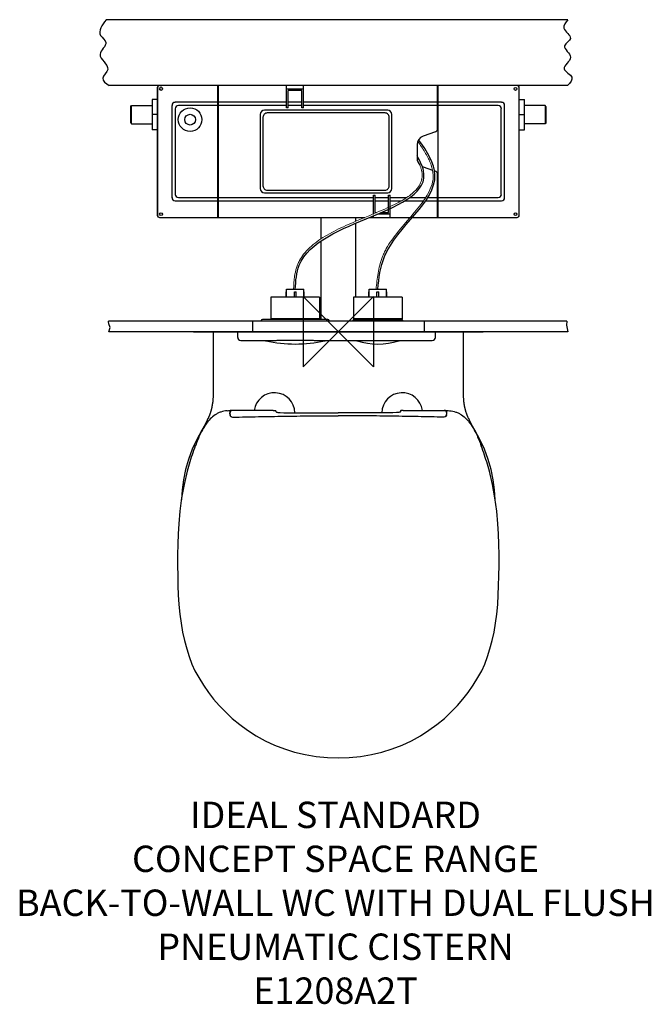
# Model space of a CAD drawing. Units: millimetres. Extents: x -363 to 356, y -765 to 355.
import ezdxf

# ---------------------------------------------------------------- set-up
doc = ezdxf.new("R2010")
doc.units = ezdxf.units.MM
doc.header["$LTSCALE"] = 54.820741
for name, color, linetype in [('DETAIL', 2, 'CONTINUOUS'), ('Origin', 6, 'CONTINUOUS'), ('Text', 7, 'CONTINUOUS')]:
    doc.layers.add(name, color=color, linetype=linetype)
doc.styles.add('Fastrack', font='simplex.shx')

# ---------------------------------------------------------------- blocks, each defined once
blk = doc.blocks.new('ORIGIN')
at = {"layer": 'Origin'}
blk.add_lwpolyline([(-20, 20), (-20, -20), (20, 20), (20, -20)], close=True, dxfattribs=at)

msp = doc.modelspace()

# ---------------------------------------------------------------- linework, layer by layer
at = {"layer": 'DETAIL'}
for p, q in [((261.4, 355), (-264.4, 355)), ((260.8, 280), (-260.8, 280)), ((-206, 277.5), (-206, 132.5)), ((-205.8, 277.5), (-205.8, 132.5)), ((203.2, 280), (-203.3, 280)), ((203.2, 280), (-203.3, 280)), ((-137.3, 130), (-137.3, 280)), ((-136.3, 275.8), (-137.3, 275.8)), ((-136.3, 130), (-136.3, 280)), ((-59, 254.8), (-59, 280)), ((-39.7, 275.8), (-59, 275.8)), ((-57, 254.8), (-57, 274.5)), ((-41.7, 274.5), (-57, 274.5)), ((-41.7, 254.8), (-41.7, 274.5)), ((-39.7, 254.8), (-39.7, 280)), ((112.7, 230.1), (112.7, 280)), ((113.7, 130), (113.7, 280)), ((205.7, 132.5), (205.7, 277.5)), ((206, 132.5), (206, 277.5)), ((-212, 264.3), (-212, 229.7)), ((-206, 264.3), (-212, 264.3)), ((-137.3, 261), (-185.7, 261)), ((-59, 261), (-136.3, 261)), ((-41.7, 261), (-57, 261)), ((112.7, 261), (-39.7, 261)), ((185.7, 261), (113.7, 261)), ((206, 264.3), (212, 264.3)), ((212, 229.7), (212, 264.3)), ((-236, 256.3), (-235.4, 257.3)), ((-236, 237.7), (-236, 256.3)), ((-235.4, 236.7), (-235.4, 257.3)), ((-235.4, 257.3), (-212, 257.3)), ((-206, 247), (-212, 247)), ((-189.3, 257.5), (-189.3, 152.5)), ((-185.6, 253.8), (-185.6, 156.2)), ((-137.3, 257.3), (-182, 257.3)), ((-59, 257.3), (-136.3, 257.3)), ((-88.8, 247), (-88.8, 163)), ((56.2, 251.9), (-83.9, 251.9)), ((53.2, 248.9), (-81, 248.9)), ((-57, 254.8), (-59, 254.8)), ((-41.7, 257.3), (-57, 257.3)), ((-39.7, 254.8), (-41.7, 254.8)), ((112.7, 257.3), (-39.7, 257.3)), ((61, 163), (61, 247)), ((182, 257.3), (113.7, 257.3)), ((185.5, 156.2), (185.5, 253.8)), ((189.2, 152.5), (189.2, 257.5)), ((206, 247), (212, 247)), ((235.4, 257.3), (212, 257.3)), ((235.4, 257.3), (235.4, 236.7)), ((236, 256.3), (235.4, 257.3)), ((236, 256.3), (236, 237.7)), ((-236, 237.7), (-235.4, 236.7)), ((-235.4, 236.7), (-212, 236.7)), ((-85.8, 244.1), (-85.8, 165.9)), ((58, 165.9), (58, 244.1)), ((235.4, 236.7), (212, 236.7)), ((236, 237.7), (235.4, 236.7)), ((-206, 229.7), (-212, 229.7)), ((110.7, 227.3), (96.5, 222.3)), ((206, 229.7), (212, 229.7)), ((89.7, 212.9), (89.7, 197.1)), ((96.5, 187.7), (107.3, 183.9)), ((109.5, 183.1), (110.7, 182.7)), ((112.7, 130), (112.7, 179.9)), ((-83.9, 158.1), (56.2, 158.1)), ((-81, 161.1), (53.2, 161.1)), ((-185.7, 149), (-137.3, 149)), ((-182, 152.7), (-137.3, 152.7)), ((-136.3, 152.7), (40, 152.7)), ((-136.3, 149), (40, 149)), ((40, 155.2), (42, 155.2)), ((40, 134.1), (40, 155.2)), ((42, 135.5), (42, 155.2)), ((42, 152.7), (57.2, 152.7)), ((42, 149), (57.2, 149)), ((57.2, 135.5), (57.2, 155.2)), ((57.2, 155.2), (59.2, 155.2)), ((59.2, 130), (59.2, 155.2)), ((59.2, 152.7), (77.9, 152.7)), ((59.2, 149), (71.8, 149)), ((75.8, 149), (97, 149)), ((81.4, 152.7), (99.5, 152.7)), ((99.4, 149), (112.7, 149)), ((101.8, 152.7), (112.7, 152.7)), ((113.7, 152.7), (182, 152.7)), ((113.7, 149), (185.7, 149)), ((42, 135.5), (43.4, 135.5)), ((48.5, 135.5), (57.2, 135.5)), ((-203.3, 130), (30.2, 130)), ((-137.3, 134.2), (-136.3, 134.2)), ((-19.8, 130), (-19.8, 105.6)), ((19.7, 130), (19.7, 125.6)), ((19.7, 123.5), (19.7, 39.4)), ((35.4, 130), (81.7, 130)), ((40, 134.2), (40.4, 134.2)), ((40, 130), (40, 131.9)), ((45.6, 134.2), (59.2, 134.2)), ((84.4, 130), (203.2, 130)), ((-19.8, 103.2), (-19.8, 14)), ((-59.2, 39.4), (-59.2, 45.3)), ((-59.2, 45.3), (-58.8, 45.3)), ((-58.9, 45.3), (-58.9, 48.3)), ((-58.9, 48.3), (-39.2, 48.3)), ((-58.8, 39.4), (-58.8, 45.3)), ((-50, 39.4), (-50, 45.3)), ((-50, 45.3), (-48, 45.3)), ((-48, 39.4), (-48, 45.3)), ((-39.2, 45.3), (-39.2, 48.3)), ((-39.2, 39.4), (-39.2, 45.3)), ((-39.2, 45.3), (-38.8, 45.3)), ((-38.8, 39.4), (-38.8, 45.3)), ((34.8, 39.4), (34.8, 45.3)), ((34.8, 45.3), (35.2, 45.3)), ((35.1, 45.3), (35.1, 48.3)), ((35.1, 48.3), (54.8, 48.3)), ((35.2, 39.4), (35.2, 45.3)), ((44, 39.4), (44, 45.3)), ((44, 45.3), (46, 45.3)), ((46, 39.4), (46, 45.3)), ((54.8, 45.3), (54.8, 48.3)), ((54.8, 39.4), (54.8, 45.3)), ((54.8, 45.3), (55.2, 45.3)), ((55.2, 39.4), (55.2, 45.3)), ((-76.7, 39.4), (-76.7, 14.5)), ((-21.4, 39.4), (-76.7, 39.4)), ((-21.4, 39.4), (-21.4, 14.5)), ((17.3, 39.4), (17.3, 14.5)), ((72.6, 39.4), (17.3, 39.4)), ((72.6, 39.4), (72.6, 14.5)), ((-261.7, 11.8), (-261.6, 12)), ((-261.2, 8.8), (-261.7, 11.8)), ((259.9, 12, 0), (-261.6, 12, 0)), ((-87.7, 12.5), (-87.7, 12)), ((-11.8, 14), (-86.2, 14)), ((-21.4, 14.5), (-76.7, 14.5)), ((-61.7, 14.5), (-61.7, 14)), ((-36.3, 14.5), (-36.3, 14)), ((-10.3, 12.5), (-10.3, 12)), ((16.4, 12.5), (16.4, 12)), ((72.6, 14.5), (17.3, 14.5)), ((17.9, 14), (72.1, 14)), ((19.7, 14.5), (19.7, 14)), ((32.3, 14.5), (32.3, 14)), ((57.7, 14.5), (57.7, 14)), ((73.6, 12.5), (73.6, 12)), ((259.9, 12), (259.7, 7.3)), ((-261.3, 0), (-259.8, 4.9)), ((261.3, 0), (-261.3, 0)), ((-259.8, 4.9), (-261.2, 8.8)), ((-165, 0), (165, 0)), ((-142.8, 0), (142.8, 0)), ((-142.6, 0), (142.6, 0)), ((-114.5, -6.5), (-114.5, 0)), ((110.5, -6.5), (110.5, 0)), ((142.6, -9.5), (142.6, 0)), ((259.7, 7.3), (261.3, 0)), ((-111, -10), (-86.4, -10)), ((-11.6, -10), (17.6, -10)), ((72.3, -10), (107, -10)), ((-142.6, -15.2), (-142.5, -26.1)), ((142.3, -62.6), (142.3, -60)), ((-123, -91.8), (-123, -89.6)), ((-120.7, -89.6), (-123, -89.6)), ((-74, -89.6), (-120.5, -89.6)), ((-74, -89.6), (-71, -89.6)), ((74, -89.6), (71, -89.6)), ((74, -89.6), (120.5, -89.6)), ((120.7, -89.6), (123, -89.6)), ((123, -91.8), (123, -89.6)), ((-148.2, -98.7), (-148.4, -99)), ((-126.6, -89.9), (-126.6, -89.9)), ((-122.9, -95.2), (-122.9, -94.6)), ((122.9, -94.9), (122.9, -95)), ((126.6, -89.9), (126.6, -89.9)), ((148.4, -99), (148.2, -98.7)), ((-162.7, -129.9), (-162.6, -129.7))]:
    msp.add_line(p, q, dxfattribs=at)
at = {"layer": 'DETAIL', "ltscale": 2}
for p, q in [((-97.7, 12, 0), (-97.7, 0, 0)), ((97.7, 12, 0), (97.7, 0, 0))]:
    msp.add_line(p, q, dxfattribs=at)
at = {"layer": 'DETAIL'}
for points in [[(-142.6, 0), (-142.6, -3.8), (-142.6, -15.2)], [(142.5, -31.4), (142.5, -26.1), (142.5, -20.7), (142.6, -9.5)], [(-142.5, -26.1), (-142.5, -31.4), (-142.3, -51.3)], [(142.3, -60), (142.3, -55.9), (142.3, -51.3), (142.5, -31.4)], [(-142.3, -51.3), (-142.3, -55.9), (-142.3, -60)], [(-142.3, -60), (-142.3, -62.6), (-142.3, -63.6), (-142.3, -64.6), (-142.3, -65.5), (-142.3, -66.4), (-142.3, -67.2), (-142.3, -68), (-142.3, -68.7), (-142.3, -69.5), (-142.4, -70.1), (-142.4, -70.8), (-142.4, -71.4), (-142.4, -72.1), (-142.5, -72.7), (-142.5, -73.2), (-142.5, -73.8), (-142.5, -74.4), (-142.6, -74.9), (-142.6, -75.4), (-142.7, -75.9), (-142.7, -76.4), (-142.7, -76.9), (-142.8, -77.3), (-142.8, -77.8), (-142.9, -78.2), (-142.9, -78.7), (-142.9, -79.1), (-143, -79.5), (-143, -80), (-143.1, -80.4), (-143.1, -80.8), (-143.2, -81.2), (-143.3, -81.6), (-143.3, -82), (-143.4, -82.4), (-143.4, -82.8), (-143.5, -83.2), (-143.6, -83.5), (-143.6, -83.9), (-143.7, -84.3), (-143.8, -84.6), (-143.8, -85), (-143.9, -85.4), (-144, -85.7), (-144, -86.1), (-144.1, -86.5), (-144.2, -86.8), (-144.3, -87.2), (-144.4, -87.5), (-144.4, -87.9), (-144.5, -88.2), (-144.6, -88.6), (-144.7, -88.9), (-144.8, -89.3), (-144.9, -89.6), (-145, -90), (-145.1, -90.4), (-145.2, -90.7), (-145.3, -91.1), (-145.4, -91.4), (-145.5, -91.8), (-145.6, -92.1), (-145.8, -92.5), (-145.9, -92.8), (-146, -93.2), (-146.1, -93.5), (-146.3, -93.9), (-146.4, -94.3), (-146.5, -94.6), (-146.7, -95), (-146.8, -95.4), (-147, -95.8), (-147.1, -96.2), (-147.3, -96.6), (-147.5, -97), (-147.6, -97.4), (-147.8, -97.8), (-148, -98.2), (-148.2, -98.7)], [(148.2, -98.7), (148, -98.2), (147.8, -97.8), (147.6, -97.4), (147.5, -97), (147.3, -96.6), (147.1, -96.2), (147, -95.8), (146.8, -95.4), (146.7, -95), (146.5, -94.6), (146.4, -94.3), (146.3, -93.9), (146.1, -93.5), (146, -93.2), (145.9, -92.8), (145.8, -92.5), (145.6, -92.1), (145.5, -91.8), (145.4, -91.4), (145.3, -91.1), (145.2, -90.7), (145.1, -90.4), (145, -90), (144.9, -89.6), (144.8, -89.3), (144.7, -88.9), (144.6, -88.6), (144.5, -88.2), (144.4, -87.9), (144.4, -87.5), (144.3, -87.2), (144.2, -86.8), (144.1, -86.5), (144, -86.1), (144, -85.7), (143.9, -85.4), (143.8, -85), (143.8, -84.6), (143.7, -84.3), (143.6, -83.9), (143.6, -83.5), (143.5, -83.2), (143.4, -82.8), (143.4, -82.4), (143.3, -82), (143.3, -81.6), (143.2, -81.2), (143.1, -80.8), (143.1, -80.4), (143, -80), (143, -79.5), (142.9, -79.1), (142.9, -78.7), (142.9, -78.2), (142.8, -77.8), (142.8, -77.3), (142.7, -76.9), (142.7, -76.4), (142.7, -75.9), (142.6, -75.4), (142.6, -74.9), (142.5, -74.4), (142.5, -73.8), (142.5, -73.2), (142.5, -72.7), (142.4, -72.1), (142.4, -71.4), (142.4, -70.8), (142.4, -70.1), (142.3, -69.5), (142.3, -68.7), (142.3, -68), (142.3, -67.2), (142.3, -66.4), (142.3, -65.5), (142.3, -64.6), (142.3, -63.6), (142.3, -62.6)], [(-148.4, -98.9), (-150.1, -102.5), (-152.8, -107.5), (-155.2, -112)], [(155.2, -112), (152.8, -107.5), (150.1, -102.5), (148.4, -98.9)], [(-155.2, -112), (-160.9, -122.6), (-166.2, -133.8), (-170.6, -145.3), (-173.9, -156.9), (-176.2, -168.5), (-177.7, -180), (-178.6, -191.3)], [(178.6, -191.3), (177.7, -180), (176.2, -168.5), (173.9, -156.9), (170.6, -145.3), (166.2, -133.8), (160.9, -122.6), (155.2, -112)], [(-169.7, -150.8), (-171.9, -158.8), (-175.5, -173.9), (-178.3, -189.1), (-180.4, -204.3), (-181.6, -218.6)], [(181.6, -218.6), (180.4, -204.3), (178.3, -189.1), (175.5, -173.9), (171.9, -158.8), (169.7, -150.8)], [(-181.6, -218.6), (-182.2, -229.8), (-182.6, -241.8), (-182.9, -253.9), (-182.9, -265.9), (-182.8, -277.9), (-182.5, -289.2)], [(182.5, -289.2), (182.8, -277.9), (182.9, -265.9), (182.9, -253.9), (182.6, -241.8), (182.2, -229.8), (181.6, -218.6)], [(-182.5, -289.2), (-182.1, -299.4), (-181.4, -310.5), (-180.4, -321.2), (-179, -331.6), (-177.3, -341.7), (-175.1, -351.4), (-172.6, -360.8), (-169.8, -369.7), (-166.6, -378.2), (-163.2, -385.7)], [(163.2, -385.7), (166.6, -378.2), (169.8, -369.7), (172.6, -360.8), (175.1, -351.4), (177.3, -341.7), (179, -331.6), (180.4, -321.2), (181.4, -310.5), (182.1, -299.4), (182.5, -289.2)], [(-163.2, -385.7), (-158.9, -393.6), (-153.6, -402.2), (-147.9, -410.4), (-141.9, -418), (-135.5, -425.4), (-128.5, -432.6), (-120.7, -439.9), (-112.2, -446.9), (-103.2, -453.5), (-93.5, -459.7), (-83.3, -465.3), (-72.6, -470.3), (-61.4, -474.7), (-49.7, -478.4), (-37.6, -481.2), (-25.1, -483.3), (-12.3, -484.6), (0, -485)], [(0, -485), (12.3, -484.6), (25.1, -483.3), (37.6, -481.2), (49.7, -478.4), (61.4, -474.7), (72.6, -470.3), (83.3, -465.3), (93.5, -459.7), (103.2, -453.5), (112.2, -446.9), (120.7, -439.9), (128.5, -432.6), (135.5, -425.4), (141.9, -418), (147.9, -410.4), (153.6, -402.2), (158.9, -393.6), (163.2, -385.7)]]:
    msp.add_lwpolyline(points, dxfattribs=at)
for centre, radius in [((-201.8, 276.2), 1.6), ((201.7, 276.2), 1.6), ((-168.7, 241.3), 13.4), ((-168.7, 241.3), 6.12), ((-201.8, 133.8), 1.6), ((201.7, 133.8), 1.6)]:
    msp.add_circle(centre, radius, dxfattribs=at)
for centre, radius, start, end in [((-203.5, 277.5), 2.5, 89.9858, 180), ((-203.3, 277.5), 2.5, 90, 180), ((-201.8, 276.2), 2.04, 77.6935, 102.3065), ((203.2, 277.5), 2.5, 0, 90), ((203.5, 277.5), 2.5, 0, 90.0142), ((109.7, 230.1), 3, 289.179, 0), ((99.7, 212.9), 10, 109.179, 180), ((99.7, 197.1), 10, 180, 223.5635), ((99.7, 197.1), 10, 244.963, 250.821), ((109.7, 179.9), 3, 0, 70.821), ((-203.5, 132.5), 2.5, 180, 270.0142), ((-203.3, 132.5), 2.5, 180, 270), ((203.2, 132.5), 2.5, 270, 0), ((203.5, 132.5), 2.5, 269.9858, 0), ((-86.2, 12.5), 1.5, 90, 180), ((-11.8, 12.5), 1.5, 0, 90), ((17.9, 12.5), 1.5, 90, 180), ((72.1, 12.5), 1.5, 0, 90), ((-111, -6.5), 3.5, 180, 270), ((-82.1, -8.4), 2, 231.5202, 257.5884), ((-49, 142), 156, 257.5884, 282.4116), ((-15.9, -8.4), 2, 282.4116, 308.4798), ((21.9, -8.5), 2, 226.1283, 252.9427), ((45, 66.8), 80.8, 252.9427, 287.0573), ((68.1, -8.5), 2, 287.0573, 313.8717), ((107, -6.5), 3.5, 270, 360), ((-72.7, -92.6), 23.2, 1.1271, 172.4465), ((72.7, -92.6), 23.2, 7.5541, 178.8725), ((-120.6, -144.8), 55.2, 89.9598, 90.1259), ((-345.2, -101.5), 274.5, 2.2173, 2.4889), ((360.5, -102.1), 289.8, 177.5183, 177.7755), ((120.6, -144.8), 55.2, 89.8744, 90.0408), ((-247, -52.2), 109.1, 334.6305, 334.9027), ((-350.7, -98.4), 227.6, 2.0032, 2.1904), ((-442.5, -101.5), 319.4, 1.6792, 1.9871), ((-623, -106.7), 499.9, 1.4369, 1.6712), ((-122.6, -95.3), 0.59, 181.3474, 184.5582), ((-121.2, -91.4), 1.82, 161.8723, 167.5712), ((41.4, -91.2), 164.4, 181.3601, 181.5464), ((121.2, -91.4), 1.81, 12.4961, 18.2039), ((-97.6, -89.8), 220.6, 358.4771, 358.6555), ((122.6, -95.3), 0.59, 355.4417, 358.6526), ((442.8, -101.5), 319.8, 178.0173, 178.3296), ((630.9, -106.9), 507.9, 178.3369, 178.5656), ((352.5, -98.5), 229.4, 177.8094, 178.0009), ((247, -52.2), 109.1, 205.0973, 205.3695), ((130.5, -239.2), 313, 159.5532, 163.5889), ((-130.4, -239.2), 312.8, 16.4101, 20.4475)]:
    msp.add_arc(centre, radius, start, end, dxfattribs=at)
for centre, major_axis, ratio, start_param, end_param in [((-182.2, 253.9), (6.12, -6.12), 0.57735, 2.617994, 3.665191), ((182.2, 253.9), (6.12, 6.12), 0.57735, -0.523599, 0.523599), ((-178.5, 250.2), (6.12, -6.12), 0.57735, 2.617994, 3.665191), ((-83.6, 246.7), (-3.78, 3.78), 0.935113, -0.751879, 0.751879), ((55.8, 246.7), (3.78, 3.78), 0.935113, -0.751879, 0.751879), ((178.5, 250.2), (-6.12, -6.12), 0.57735, 2.617994, 3.665191), ((-83.6, 163.3), (3.78, 3.78), 0.935113, -3.893472, -2.389713), ((55.8, 163.3), (-3.78, 3.78), 0.935113, -3.893472, -2.389713), ((-182.2, 156.1), (6.12, 6.12), 0.57735, -3.665191, -2.617994), ((-178.5, 159.8), (6.12, 6.12), 0.57735, 2.617994, 3.665191), ((178.5, 159.8), (-6.12, 6.12), 0.57735, 2.617994, 3.665191), ((182.2, 156.1), (6.12, -6.12), 0.57735, -0.523599, 0.523599)]:
    msp.add_ellipse(centre, major_axis=major_axis, ratio=ratio, start_param=start_param, end_param=end_param, dxfattribs=at)
for points in [[(-264.4, 355), (-270.5, 337), (-264.6, 329.1), (-271.2, 315.7), (-262.5, 298.5), (-268.2, 288.4), (-260.8, 280)], [(261.4, 355), (256.8, 345.3), (264.1, 333.7), (257.6, 325.4), (264.2, 312.2), (257.1, 299.1), (265.9, 289.5), (260.8, 280)]]:
    msp.add_spline(points, degree=3, dxfattribs=at)
for points, start_tangent, end_tangent in [([(-202.2, 278.2), (-202.2, 278.2), (-202.2, 278.1), (-202.2, 278)], (-0.051976, -0.998648), (-0.037003, -0.999315)), ([(-201.3, 278), (-201.3, 278.1), (-201.3, 278.2), (-201.3, 278.2)], (-0.037003, 0.999315), (-0.051976, 0.998648)), ([(-81, 248.9), (-82.7, 248.5), (-84.3, 247.4), (-85.3, 245.9), (-85.8, 244.1)], (-0.997764, -0.066838), (-0.066838, -0.997764)), ([(58, 244.1), (57.6, 245.9), (56.5, 247.4), (55, 248.5), (53.2, 248.9)], (-0.066838, 0.997764), (-0.997764, 0.066838)), ([(-85.8, 165.9), (-85.3, 164.1), (-84.3, 162.6), (-82.7, 161.5), (-81, 161.1)], (0.066838, -0.997764), (0.997764, -0.066838)), ([(53.2, 161.1), (55, 161.5), (56.5, 162.6), (57.6, 164.1), (58, 165.9)], (0.997764, 0.066838), (0.066838, 0.997764)), ([(-86.4, -10), (-85.9, -10), (-84.4, -10), (-81.9, -9.9), (-78.5, -9.9), (-74.3, -9.9), (-69.5, -9.8), (-64, -9.8), (-58.2, -9.8), (-52.1, -9.8), (-45.9, -9.8), (-39.8, -9.8), (-34, -9.8), (-28.5, -9.8), (-23.7, -9.9), (-19.5, -9.9), (-16.1, -9.9), (-13.6, -10), (-12.1, -10), (-11.6, -10)], (0.999921, 0.012561), (0.999921, -0.012561)), ([(17.6, -10), (18.1, -10), (19.5, -10), (21.7, -10), (24.8, -9.9), (28.5, -9.9), (32.8, -9.9), (37.5, -9.9), (42.5, -9.9), (47.5, -9.9), (52.5, -9.9), (57.2, -9.9), (61.5, -9.9), (65.2, -9.9), (68.3, -10), (70.5, -10), (71.9, -10), (72.3, -10)], (0.999958, 0.009186), (0.999958, -0.009186)), ([(-121, -89.6), (-122.1, -89.9), (-122.6, -90.3), (-122.9, -90.8)], (-0.998708, -0.050813), (-0.312357, -0.949965)), ([(-120.7, -89.6), (-121, -89.6)], (-0.999987, -0.005089), (-0.998708, -0.050813)), ([(122.9, -90.8), (122.6, -90.2), (122, -89.8), (121.4, -89.6), (120.7, -89.6)], (-0.313611, 0.949552), (-0.999987, 0.005097)), ([(-126.6, -89.9), (-133.7, -91.4), (-137.1, -92.8), (-140.2, -94.6), (-145.7, -99.2), (-150.1, -104.5), (-153.9, -110.3), (-157.1, -116.5), (-162.6, -129.7)], (-0.994335, -0.106292), (-0.349775, -0.936834)), ([(-126.6, -89.9), (-123.3, -89.7)], (0.994811, 0.101745), (0.998726, 0.050471)), ([(-123.1, -95.3), (-123.2, -95), (-123.2, -94.2)], (-0.023434, 0.999725), (-0.025151, 0.999684)), ([(-123.1, -95.4), (-122.8, -96), (-122.5, -96.3), (-122, -96.6)], (0.080085, -0.996788), (0.873921, -0.486068)), ([(-123, -91), (-123, -91.8)], (-0.216421, -0.9763), (0.000006, -1)), ([(-122.9, -94.6), (-123, -92.9), (-123, -91.8)], (-0.022977, 0.999736), (-0.067494, 0.99772)), ([(-122.9, -95.9), (-122.9, -95.8), (-122.9, -95.7)], (-0.013427, 0.99991), (-0.025373, 0.999678)), ([(-122, -96.6), (-121.4, -96.8), (-119.1, -97.2)], (0.873386, -0.487029), (0.999592, 0.028545)), ([(-119.1, -97.2), (-116.3, -97.2)], (0.999669, 0.02574), (0.999714, 0.023918)), ([(-116.3, -97.2), (-87.2, -96.5), (-58.1, -96.1), (-29.1, -95.7), (0, -95.6)], (0.999718, 0.023761), (1, -0.000024)), ([(-71, -90.9), (-70.6, -91.3), (-70.2, -91.5), (-69.7, -91.7), (-68.2, -92), (-66.3, -92.1)], (0.038879, -0.999244), (0.99998, -0.006249)), ([(-66.3, -92.1), (-33.2, -92.2), (0, -92.2)], (0.99998, -0.006254), (1, 0.000058)), ([(66.3, -92.1), (33.2, -92.2), (0, -92.2)], (-0.99998, -0.006254), (-1, 0.000058)), ([(116.3, -97.2), (87.2, -96.5), (58.1, -96.1), (29.1, -95.7), (0, -95.6)], (-0.999718, 0.023761), (-1, -0.000024)), ([(71, -90.9), (70.6, -91.3), (70.2, -91.5), (69.7, -91.7), (68.2, -92), (66.3, -92.1)], (-0.038879, -0.999244), (-0.99998, -0.006249)), ([(119.1, -97.2), (116.3, -97.2)], (-0.999669, 0.02574), (-0.999714, 0.023918)), ([(122, -96.6), (121.4, -96.8), (119.1, -97.2)], (-0.873386, -0.487029), (-0.999592, 0.028545)), ([(123.1, -95.4), (122.8, -96), (122.5, -96.3), (122, -96.6)], (-0.080085, -0.996788), (-0.873921, -0.486068)), ([(123, -91.8), (123, -93), (122.9, -94.9)], (-0.067488, -0.99772), (-0.023343, -0.999728)), ([(122.9, -95.9), (122.9, -95.8), (122.9, -95.7)], (0.013591, 0.999908), (0.024512, 0.9997)), ([(123, -91.8), (123, -91)], (-0.000002, 1), (-0.217558, 0.976047)), ([(123.1, -95.3), (123.2, -95.1), (123.2, -94.2)], (0.023433, 0.999725), (0.025102, 0.999685)), ([(123.3, -89.7), (126.6, -89.9)], (0.998726, -0.05047), (0.994809, -0.101763)), ([(126.6, -89.9), (133.7, -91.4), (137.1, -92.8), (140.2, -94.6), (145.7, -99.2), (150.1, -104.5), (153.9, -110.3), (157.1, -116.5), (162.6, -129.7)], (0.994334, -0.106297), (0.349775, -0.936834)), ([(162.6, -129.7), (162.7, -129.9)], (0.349771, -0.936835), (0.349248, -0.93703))]:
    msp.add_spline(points, degree=3, dxfattribs=dict(at, start_tangent=start_tangent, end_tangent=end_tangent))
at = {"layer": 'DETAIL', "lineweight": 0}
for points, knots in [([(43, 48.5), (43.6, 54.5), (44.2, 60.6), (46.3, 72.6), (47.7, 78.6), (50.6, 86.1), (51.3, 87.9), (52.9, 91.2), (53.7, 92.9), (56.5, 97.9), (58.6, 101.1), (65.6, 111.1), (71.1, 117.6), (82.1, 130.5), (87.6, 136.7), (96.2, 147.6), (99.4, 152.3), (104, 160.6), (105.6, 164.2), (107.7, 171.3), (108.2, 174.9), (107.8, 182.1), (107, 185.8), (104.3, 193.4), (102.4, 197.3), (98, 205.2), (95.4, 209.2), (91.9, 214.3), (91.1, 215.3), (90.4, 216.4)], [0, 0, 0, 0, 18.020354, 18.020354, 36.040707, 36.040707, 41.359531, 41.359531, 46.678355, 46.678355, 57.316003, 57.316003, 80.152074, 80.152074, 102.988146, 102.988146, 120.41756, 120.41756, 133.893439, 133.893439, 147.369318, 147.369318, 160.845197, 160.845197, 174.321076, 174.321076, 187.796955, 187.796955, 191.318608, 191.318608, 191.318608, 191.318608]), ([(-51, 48.4), (-50.7, 53.2), (-50.4, 58), (-49.2, 66.2), (-48.6, 69.5), (-47.2, 74.2), (-46.7, 75.6), (-45.6, 78.2), (-44.9, 79.6), (-42.9, 83.4), (-41.3, 85.9), (-35.4, 93.4), (-30.2, 98.1), (-18.5, 106.7), (-11.9, 110.6), (2, 117.8), (9.4, 121.2), (27.1, 128.8), (37.4, 132.9), (54.9, 140.4), (62.3, 143.8), (74, 150.1), (78.5, 152.9), (85.3, 158.2), (87.8, 160.6), (91.4, 165), (92.7, 167.1), (94.6, 171.4), (95.2, 173.6), (95.6, 177.9), (95.5, 179.9), (94.9, 183.1), (94.7, 184.1), (94, 186.3), (93.7, 187.4), (92.3, 190.7), (91.2, 193.1), (90, 195.6), (89.9, 195.7), (89.8, 195.8)], [0, 0, 0, 0, 13.913952, 13.913952, 23.973966, 23.973966, 28.273469, 28.273469, 32.572973, 32.572973, 41.17198, 41.17198, 60.425124, 60.425124, 79.678268, 79.678268, 98.931412, 98.931412, 125.050383, 125.050383, 146.310037, 146.310037, 162.607641, 162.607641, 175.220954, 175.220954, 185.464979, 185.464979, 195.709004, 195.709004, 204.245926, 204.245926, 208.221814, 208.221814, 212.197701, 212.197701, 220.149477, 220.149477, 220.5264, 220.5264, 220.5264, 220.5264])]:
    msp.add_open_spline(points, degree=3, knots=knots, dxfattribs=at)
at = {"layer": 'DETAIL'}
for points, knots in [([(45, 48.3), (46.3, 61), (51.3, 110.2), (129.7, 158.8), (101.1, 204.9), (91.4, 218.4)], [0, 0, 0, 0, 38.195654, 147.379456, 192.263916, 192.263916, 192.263916, 192.263916]), ([(-49, 48.3), (-48.4, 57.8), (-43.9, 128.2), (121.7, 134.9), (93, 194.3), (89.7, 200.2)], [0, 0, 0, 0, 27.561647, 205.482899, 224.267035, 224.267035, 224.267035, 224.267035])]:
    msp.add_open_spline(points, degree=3, knots=knots, dxfattribs=at)

# ---------------------------------------------------------------- block references
at = {"layer": 'Origin', "xscale": -2, "yscale": 2, "zscale": 2}
msp.add_blockref('ORIGIN', (0, 0), dxfattribs=at)

# ---------------------------------------------------------------- texts
at = {"layer": 'Text', "insert": (-3.2, -534.7), "char_height": 30, "width": 2237.289, "attachment_point": 2, "style": 'Fastrack'}
msp.add_mtext('IDEAL STANDARD\\PCONCEPT SPACE RANGE\\PBACK-TO-WALL WC WITH DUAL FLUSH\\P PNEUMATIC CISTERN\\PE1208A2T', dxfattribs=at)

doc.saveas('drawing.dxf')
